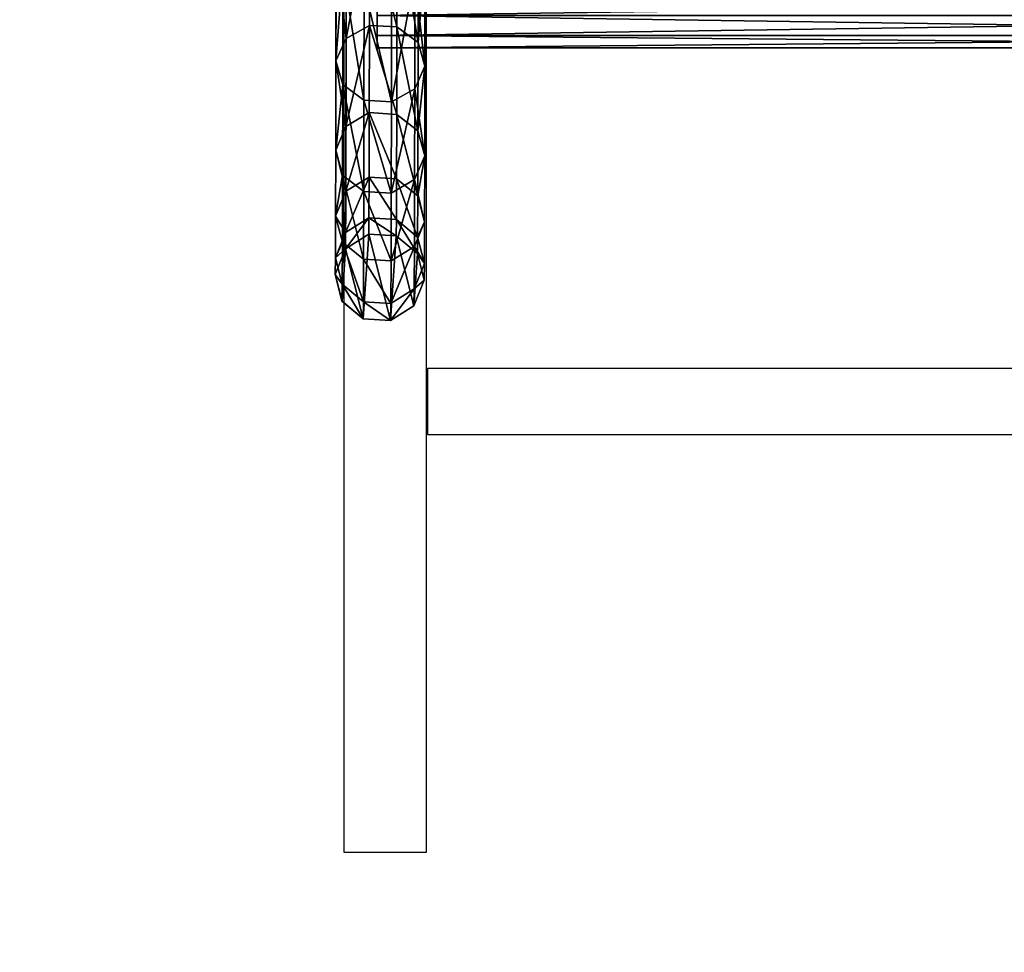
# Model space of a CAD drawing. Units: inches. Extents: x -145 to 556, y -200 to 531.
# Drawn here: x -3 to 45, y 16 to 61 of the extents above; entities that cross this region are included whole.
import ezdxf

# ---------------------------------------------------------------- set-up
doc = ezdxf.new("R2010")
doc.units = ezdxf.units.IN
doc.header["$MEASUREMENT"] = 0
doc.layers.get('0').update_dxf_attribs({"color": 252})
doc.layers.add('strefa bezpieczeństwa', color=1, linetype='Continuous')

# ---------------------------------------------------------------- blocks, each defined once
blk = doc.blocks.new('Grupa_26')
at = {"color": 8, "true_color": 0x74787a}
for p, q in [((1.659, 14.3, 93.911), (1.665, 19.576, 102.561)), ((2.991, 14.222, 93.952), (2.997, 19.504, 102.61)), ((4.017, 13.467, 94.353), (4.023, 18.802, 103.097)), ((0.043, 17.971, 103.675), (0.036, 12.575, 94.83)), ((4.345, 12.324, 94.961), (4.352, 17.737, 103.835)), ((0.365, 11.432, 95.439), (0.371, 16.907, 104.413)), ((3.851, 11.228, 95.544), (3.858, 16.717, 104.542)), ((1.391, 10.677, 95.84), (1.397, 16.204, 104.9)), ((2.723, 10.599, 95.88), (2.729, 16.132, 104.949)), ((0.531, 13.671, 94.247), (1.659, 14.3, 93.911)), ((1.652, 10.072, 84.703), (1.659, 14.3, 93.911)), ((1.659, 14.3, 93.911), (2.991, 14.222, 93.952)), ((2.983, 9.99, 84.734), (2.991, 14.222, 93.952)), ((2.991, 14.222, 93.952), (4.017, 13.467, 94.353)), ((0.036, 12.575, 94.83), (0.531, 13.671, 94.247)), ((4.009, 9.194, 85.044), (4.017, 13.467, 94.353)), ((4.017, 13.467, 94.353), (4.345, 12.324, 94.961)), ((0.036, 12.575, 94.83), (0.029, 8.252, 85.414)), ((0.365, 11.432, 95.439), (0.036, 12.575, 94.83)), ((4.345, 12.324, 94.961), (3.851, 11.228, 95.544)), ((4.338, 7.987, 85.514), (4.345, 12.324, 94.961)), ((0.357, 7.045, 85.885), (0.365, 11.432, 95.439)), ((1.391, 10.677, 95.84), (0.365, 11.432, 95.439)), ((3.851, 11.228, 95.544), (2.723, 10.599, 95.88)), ((3.843, 6.83, 85.966), (3.851, 11.228, 95.544)), ((1.383, 6.248, 86.195), (1.391, 10.677, 95.84)), ((2.723, 10.599, 95.88), (1.391, 10.677, 95.84)), ((2.715, 6.166, 86.225), (2.723, 10.599, 95.88)), ((0.523, 9.408, 84.963), (1.652, 10.072, 84.703)), ((1.643, 6.952, 75.064), (1.652, 10.072, 84.703)), ((1.652, 10.072, 84.703), (2.983, 9.99, 84.734)), ((2.975, 6.867, 75.085), (2.983, 9.99, 84.734)), ((2.983, 9.99, 84.734), (4.009, 9.194, 85.044)), ((0.029, 8.252, 85.414), (0.523, 9.408, 84.963)), ((4.001, 6.039, 75.299), (4.009, 9.194, 85.044)), ((4.009, 9.194, 85.044), (4.338, 7.987, 85.514)), ((0.029, 8.252, 85.414), (0.02, 5.061, 75.557)), ((0.357, 7.045, 85.885), (0.029, 8.252, 85.414)), ((4.338, 7.987, 85.514), (3.843, 6.83, 85.966)), ((4.329, 4.785, 75.625), (4.338, 7.987, 85.514)), ((0.349, 3.807, 75.883), (0.357, 7.045, 85.885)), ((1.383, 6.248, 86.195), (0.357, 7.045, 85.885)), ((0.515, 6.262, 75.244), (1.643, 6.952, 75.064)), ((1.634, 4.982, 65.126), (1.643, 6.952, 75.064)), ((1.643, 6.952, 75.064), (2.975, 6.867, 75.085)), ((3.843, 6.83, 85.966), (2.715, 6.166, 86.225)), ((2.965, 4.894, 65.136), (2.975, 6.867, 75.085)), ((2.975, 6.867, 75.085), (4.001, 6.039, 75.299)), ((3.835, 3.584, 75.938), (3.843, 6.83, 85.966)), ((0.02, 5.061, 75.557), (0.515, 6.262, 75.244)), ((1.374, 2.98, 76.097), (1.383, 6.248, 86.195)), ((2.715, 6.166, 86.225), (1.383, 6.248, 86.195)), ((2.706, 2.895, 76.118), (2.715, 6.166, 86.225)), ((3.991, 4.047, 65.252), (4.001, 6.039, 75.299)), ((4.001, 6.039, 75.299), (4.329, 4.785, 75.625)), ((0.02, 5.061, 75.557), (0.011, 3.046, 65.394)), ((0.349, 3.807, 75.883), (0.02, 5.061, 75.557)), ((0.505, 4.276, 65.224), (1.634, 4.982, 65.126)), ((1.624, 4.188, 55.025), (1.634, 4.982, 65.126)), ((1.634, 4.982, 65.126), (2.965, 4.894, 65.136)), ((2.955, 4.101, 55.032), (2.965, 4.894, 65.136)), ((2.965, 4.894, 65.136), (3.991, 4.047, 65.252)), ((4.329, 4.785, 75.625), (3.835, 3.584, 75.938)), ((4.32, 2.764, 65.429), (4.329, 4.785, 75.625)), ((0.011, 3.046, 65.394), (0.505, 4.276, 65.224)), ((0.495, 3.476, 55.04), (1.624, 4.188, 55.025)), ((0.495, 3.477, 54.996), (1.624, 4.188, 55.025)), ((2.955, 4.101, 55.032), (1.624, 4.188, 55.025)), ((2.955, 4.101, 55.032), (3.981, 3.247, 55.06)), ((2.955, 4.101, 55.032), (3.981, 3.248, 55.022)), ((3.981, 3.247, 55.06), (3.991, 4.047, 65.252)), ((3.991, 4.047, 65.252), (4.32, 2.764, 65.429)), ((0, 2.236, 55.073), (0.495, 3.476, 55.04)), ((0.001, 2.238, 54.964), (0.495, 3.477, 54.996)), ((0.339, 1.763, 65.571), (0.349, 3.807, 75.883)), ((1.374, 2.98, 76.097), (0.349, 3.807, 75.883)), ((0.495, 3.476, 55.04), (0.495, 3.477, 54.996)), ((3.835, 3.584, 75.938), (2.706, 2.895, 76.118)), ((3.825, 1.534, 65.599), (3.835, 3.584, 75.938)), ((0.011, 3.046, 65.394), (0, 2.236, 55.073)), ((0.339, 1.763, 65.571), (0.011, 3.046, 65.394)), ((1.365, 0.916, 65.687), (1.374, 2.98, 76.097)), ((2.706, 2.895, 76.118), (1.374, 2.98, 76.097)), ((2.696, 0.829, 65.697), (2.706, 2.895, 76.118)), ((3.981, 3.248, 55.022), (3.981, 3.247, 55.06)), ((3.981, 3.248, 55.022), (4.31, 1.955, 54.996)), ((3.981, 3.247, 55.06), (4.309, 1.953, 55.098)), ((4.32, 2.764, 65.429), (3.825, 1.534, 65.599)), ((4.309, 1.953, 55.098), (4.32, 2.764, 65.429)), ((0, 2.236, 55.073), (0.001, 2.238, 54.964)), ((0.328, 0.942, 55.11), (0, 2.236, 55.073)), ((0.33, 0.945, 54.938), (0.001, 2.238, 54.964)), ((4.309, 1.953, 55.098), (3.814, 0.712, 55.13)), ((4.31, 1.955, 54.996), (3.816, 0.716, 54.964)), ((4.31, 1.955, 54.996), (4.309, 1.953, 55.098)), ((0.328, 0.942, 55.11), (0.339, 1.763, 65.571)), ((1.365, 0.916, 65.687), (0.339, 1.763, 65.571)), ((3.825, 1.534, 65.599), (2.696, 0.829, 65.697)), ((3.814, 0.712, 55.13), (3.825, 1.534, 65.599)), ((0.33, 0.945, 54.938), (0.328, 0.942, 55.11)), ((1.354, 0.088, 55.138), (0.328, 0.942, 55.11)), ((1.356, 0.092, 54.928), (0.33, 0.945, 54.938)), ((1.354, 0.088, 55.138), (1.365, 0.916, 65.687)), ((2.696, 0.829, 65.697), (1.365, 0.916, 65.687)), ((2.685, 0, 55.146), (2.696, 0.829, 65.697)), ((3.814, 0.712, 55.13), (2.685, 0, 55.146)), ((3.816, 0.716, 54.964), (2.687, 0.005, 54.938)), ((3.816, 0.716, 54.964), (3.814, 0.712, 55.13)), ((1.356, 0.092, 54.928), (1.354, 0.088, 55.138)), ((2.685, 0, 55.146), (1.354, 0.088, 55.138)), ((2.687, 0.005, 54.938), (1.356, 0.092, 54.928)), ((2.687, 0.005, 54.938), (2.685, 0, 55.146))]:
    blk.add_line(p, q, dxfattribs=at)
at = {"color": 8, "true_color": 0x74787a, "extrusion": (0.999999, 0.000573573, -0.001064)}
blk.add_arc((90.558, 53.326, 0.438), 87.099, 98.18687, 178.8719, dxfattribs=at)
at = {"color": 8, "true_color": 0x74787a}
mesh = blk.add_polyface(dxfattribs=at)
corners = [(1.665, 19.576, 102.561), (0.531, 13.671, 94.247), (1.659, 14.3, 93.911), (0.537, 18.991, 102.968)]
mesh.append_faces([[corners[k] for k in face] for face in [(0, 1, 2), (1, 0, 3)]], dxfattribs={"vtx0": -1, "color": 8})
mesh = blk.add_polyface(dxfattribs=at)
corners = [(2.991, 14.222, 93.952), (1.665, 19.576, 102.561), (1.659, 14.3, 93.911), (2.997, 19.504, 102.61)]
mesh.append_faces([[corners[k] for k in face] for face in [(0, 1, 2), (1, 0, 3)]], dxfattribs={"vtx0": -1, "color": 8})
mesh = blk.add_polyface(dxfattribs=at)
corners = [(4.017, 13.467, 94.353), (2.997, 19.504, 102.61), (2.991, 14.222, 93.952), (4.023, 18.802, 103.097)]
mesh.append_faces([[corners[k] for k in face] for face in [(0, 1, 2), (1, 0, 3)]], dxfattribs={"vtx0": -1, "color": 8})
mesh = blk.add_polyface(dxfattribs=at)
corners = [(0.531, 13.671, 94.247), (0.043, 17.971, 103.675), (0.036, 12.575, 94.83), (0.537, 18.991, 102.968)]
mesh.append_faces([[corners[k] for k in face] for face in [(0, 1, 2), (1, 0, 3)]], dxfattribs={"vtx0": -1, "color": 8})
mesh = blk.add_polyface(dxfattribs=at)
corners = [(4.352, 17.737, 103.835), (4.017, 13.467, 94.353), (4.345, 12.324, 94.961), (4.023, 18.802, 103.097)]
mesh.append_faces([[corners[k] for k in face] for face in [(0, 1, 2), (1, 0, 3)]], dxfattribs={"vtx0": -1, "color": 8})
mesh = blk.add_polyface(dxfattribs=at)
corners = [(0.036, 12.575, 94.83), (0.371, 16.907, 104.413), (0.365, 11.432, 95.439), (0.043, 17.971, 103.675)]
mesh.append_faces([[corners[k] for k in face] for face in [(0, 1, 2), (1, 0, 3)]], dxfattribs={"vtx0": -1, "color": 8})
mesh = blk.add_polyface(dxfattribs=at)
corners = [(3.858, 16.717, 104.542), (4.345, 12.324, 94.961), (3.851, 11.228, 95.544), (4.352, 17.737, 103.835)]
mesh.append_faces([[corners[k] for k in face] for face in [(0, 1, 2), (1, 0, 3)]], dxfattribs={"vtx0": -1, "color": 8})
mesh = blk.add_polyface(dxfattribs=at)
corners = [(0.371, 16.907, 104.413), (1.391, 10.677, 95.84), (0.365, 11.432, 95.439), (1.397, 16.204, 104.9)]
mesh.append_faces([[corners[k] for k in face] for face in [(0, 1, 2), (1, 0, 3)]], dxfattribs={"vtx0": -1, "color": 8})
mesh = blk.add_polyface(dxfattribs=at)
corners = [(2.723, 10.599, 95.88), (3.858, 16.717, 104.542), (3.851, 11.228, 95.544), (2.729, 16.132, 104.949)]
mesh.append_faces([[corners[k] for k in face] for face in [(0, 1, 2), (1, 0, 3)]], dxfattribs={"vtx0": -1, "color": 8})
mesh = blk.add_polyface(dxfattribs=at)
corners = [(1.397, 16.204, 104.9), (2.723, 10.599, 95.88), (1.391, 10.677, 95.84), (2.729, 16.132, 104.949)]
mesh.append_faces([[corners[k] for k in face] for face in [(0, 1, 2), (1, 0, 3)]], dxfattribs={"vtx0": -1, "color": 8})
mesh = blk.add_polyface(dxfattribs=at)
corners = [(1.659, 14.3, 93.911), (0.523, 9.408, 84.963), (1.652, 10.072, 84.703), (0.531, 13.671, 94.247)]
mesh.append_faces([[corners[k] for k in face] for face in [(0, 1, 2), (1, 0, 3)]], dxfattribs={"vtx0": -1, "color": 8})
mesh = blk.add_polyface(dxfattribs=at)
corners = [(2.983, 9.99, 84.734), (1.659, 14.3, 93.911), (1.652, 10.072, 84.703), (2.991, 14.222, 93.952)]
mesh.append_faces([[corners[k] for k in face] for face in [(0, 1, 2), (1, 0, 3)]], dxfattribs={"vtx0": -1, "color": 8})
mesh = blk.add_polyface(dxfattribs=at)
corners = [(4.009, 9.194, 85.044), (2.991, 14.222, 93.952), (2.983, 9.99, 84.734), (4.017, 13.467, 94.353)]
mesh.append_faces([[corners[k] for k in face] for face in [(0, 1, 2), (1, 0, 3)]], dxfattribs={"vtx0": -1, "color": 8})
mesh = blk.add_polyface(dxfattribs=at)
corners = [(0.523, 9.408, 84.963), (0.036, 12.575, 94.83), (0.029, 8.252, 85.414), (0.531, 13.671, 94.247)]
mesh.append_faces([[corners[k] for k in face] for face in [(0, 1, 2), (1, 0, 3)]], dxfattribs={"vtx0": -1, "color": 8})
mesh = blk.add_polyface(dxfattribs=at)
corners = [(4.345, 12.324, 94.961), (4.009, 9.194, 85.044), (4.338, 7.987, 85.514), (4.017, 13.467, 94.353)]
mesh.append_faces([[corners[k] for k in face] for face in [(0, 1, 2), (1, 0, 3)]], dxfattribs={"vtx0": -1, "color": 8})
mesh = blk.add_polyface(dxfattribs=at)
corners = [(0.029, 8.252, 85.414), (0.365, 11.432, 95.439), (0.357, 7.045, 85.885), (0.036, 12.575, 94.83)]
mesh.append_faces([[corners[k] for k in face] for face in [(0, 1, 2), (1, 0, 3)]], dxfattribs={"vtx0": -1, "color": 8})
mesh = blk.add_polyface(dxfattribs=at)
corners = [(3.851, 11.228, 95.544), (4.338, 7.987, 85.514), (3.843, 6.83, 85.966), (4.345, 12.324, 94.961)]
mesh.append_faces([[corners[k] for k in face] for face in [(0, 1, 2), (1, 0, 3)]], dxfattribs={"vtx0": -1, "color": 8})
mesh = blk.add_polyface(dxfattribs=at)
corners = [(0.365, 11.432, 95.439), (1.383, 6.248, 86.195), (0.357, 7.045, 85.885), (1.391, 10.677, 95.84)]
mesh.append_faces([[corners[k] for k in face] for face in [(0, 1, 2), (1, 0, 3)]], dxfattribs={"vtx0": -1, "color": 8})
mesh = blk.add_polyface(dxfattribs=at)
corners = [(2.715, 6.166, 86.225), (3.851, 11.228, 95.544), (3.843, 6.83, 85.966), (2.723, 10.599, 95.88)]
mesh.append_faces([[corners[k] for k in face] for face in [(0, 1, 2), (1, 0, 3)]], dxfattribs={"vtx0": -1, "color": 8})
mesh = blk.add_polyface(dxfattribs=at)
corners = [(1.391, 10.677, 95.84), (2.715, 6.166, 86.225), (1.383, 6.248, 86.195), (2.723, 10.599, 95.88)]
mesh.append_faces([[corners[k] for k in face] for face in [(0, 1, 2), (1, 0, 3)]], dxfattribs={"vtx0": -1, "color": 8})
mesh = blk.add_polyface(dxfattribs=at)
corners = [(1.652, 10.072, 84.703), (0.515, 6.262, 75.244), (1.643, 6.952, 75.064), (0.523, 9.408, 84.963)]
mesh.append_faces([[corners[k] for k in face] for face in [(0, 1, 2), (1, 0, 3)]], dxfattribs={"vtx0": -1, "color": 8})
mesh = blk.add_polyface(dxfattribs=at)
corners = [(2.975, 6.867, 75.085), (1.652, 10.072, 84.703), (1.643, 6.952, 75.064), (2.983, 9.99, 84.734)]
mesh.append_faces([[corners[k] for k in face] for face in [(0, 1, 2), (1, 0, 3)]], dxfattribs={"vtx0": -1, "color": 8})
mesh = blk.add_polyface(dxfattribs=at)
corners = [(4.001, 6.039, 75.299), (2.983, 9.99, 84.734), (2.975, 6.867, 75.085), (4.009, 9.194, 85.044)]
mesh.append_faces([[corners[k] for k in face] for face in [(0, 1, 2), (1, 0, 3)]], dxfattribs={"vtx0": -1, "color": 8})
mesh = blk.add_polyface(dxfattribs=at)
corners = [(0.515, 6.262, 75.244), (0.029, 8.252, 85.414), (0.02, 5.061, 75.557), (0.523, 9.408, 84.963)]
mesh.append_faces([[corners[k] for k in face] for face in [(0, 1, 2), (1, 0, 3)]], dxfattribs={"vtx0": -1, "color": 8})
mesh = blk.add_polyface(dxfattribs=at)
corners = [(4.338, 7.987, 85.514), (4.001, 6.039, 75.299), (4.329, 4.785, 75.625), (4.009, 9.194, 85.044)]
mesh.append_faces([[corners[k] for k in face] for face in [(0, 1, 2), (1, 0, 3)]], dxfattribs={"vtx0": -1, "color": 8})
mesh = blk.add_polyface(dxfattribs=at)
corners = [(0.02, 5.061, 75.557), (0.357, 7.045, 85.885), (0.349, 3.807, 75.883), (0.029, 8.252, 85.414)]
mesh.append_faces([[corners[k] for k in face] for face in [(0, 1, 2), (1, 0, 3)]], dxfattribs={"vtx0": -1, "color": 8})
mesh = blk.add_polyface(dxfattribs=at)
corners = [(3.843, 6.83, 85.966), (4.329, 4.785, 75.625), (3.835, 3.584, 75.938), (4.338, 7.987, 85.514)]
mesh.append_faces([[corners[k] for k in face] for face in [(0, 1, 2), (1, 0, 3)]], dxfattribs={"vtx0": -1, "color": 8})
mesh = blk.add_polyface(dxfattribs=at)
corners = [(0.357, 7.045, 85.885), (1.374, 2.98, 76.097), (0.349, 3.807, 75.883), (1.383, 6.248, 86.195)]
mesh.append_faces([[corners[k] for k in face] for face in [(0, 1, 2), (1, 0, 3)]], dxfattribs={"vtx0": -1, "color": 8})
mesh = blk.add_polyface(dxfattribs=at)
corners = [(1.643, 6.952, 75.064), (0.505, 4.276, 65.224), (1.634, 4.982, 65.126), (0.515, 6.262, 75.244)]
mesh.append_faces([[corners[k] for k in face] for face in [(0, 1, 2), (1, 0, 3)]], dxfattribs={"vtx0": -1, "color": 8})
mesh = blk.add_polyface(dxfattribs=at)
corners = [(2.965, 4.894, 65.136), (1.643, 6.952, 75.064), (1.634, 4.982, 65.126), (2.975, 6.867, 75.085)]
mesh.append_faces([[corners[k] for k in face] for face in [(0, 1, 2), (1, 0, 3)]], dxfattribs={"vtx0": -1, "color": 8})
mesh = blk.add_polyface(dxfattribs=at)
corners = [(2.706, 2.895, 76.118), (3.843, 6.83, 85.966), (3.835, 3.584, 75.938), (2.715, 6.166, 86.225)]
mesh.append_faces([[corners[k] for k in face] for face in [(0, 1, 2), (1, 0, 3)]], dxfattribs={"vtx0": -1, "color": 8})
mesh = blk.add_polyface(dxfattribs=at)
corners = [(3.991, 4.047, 65.252), (2.975, 6.867, 75.085), (2.965, 4.894, 65.136), (4.001, 6.039, 75.299)]
mesh.append_faces([[corners[k] for k in face] for face in [(0, 1, 2), (1, 0, 3)]], dxfattribs={"vtx0": -1, "color": 8})
mesh = blk.add_polyface(dxfattribs=at)
corners = [(0.505, 4.276, 65.224), (0.02, 5.061, 75.557), (0.011, 3.046, 65.394), (0.515, 6.262, 75.244)]
mesh.append_faces([[corners[k] for k in face] for face in [(0, 1, 2), (1, 0, 3)]], dxfattribs={"vtx0": -1, "color": 8})
mesh = blk.add_polyface(dxfattribs=at)
corners = [(1.383, 6.248, 86.195), (2.706, 2.895, 76.118), (1.374, 2.98, 76.097), (2.715, 6.166, 86.225)]
mesh.append_faces([[corners[k] for k in face] for face in [(0, 1, 2), (1, 0, 3)]], dxfattribs={"vtx0": -1, "color": 8})
mesh = blk.add_polyface(dxfattribs=at)
corners = [(4.329, 4.785, 75.625), (3.991, 4.047, 65.252), (4.32, 2.764, 65.429), (4.001, 6.039, 75.299)]
mesh.append_faces([[corners[k] for k in face] for face in [(0, 1, 2), (1, 0, 3)]], dxfattribs={"vtx0": -1, "color": 8})
mesh = blk.add_polyface(dxfattribs=at)
corners = [(0.011, 3.046, 65.394), (0.349, 3.807, 75.883), (0.339, 1.763, 65.571), (0.02, 5.061, 75.557)]
mesh.append_faces([[corners[k] for k in face] for face in [(0, 1, 2), (1, 0, 3)]], dxfattribs={"vtx0": -1, "color": 8})
mesh = blk.add_polyface(dxfattribs=at)
corners = [(1.634, 4.982, 65.126), (0.495, 3.476, 55.04), (1.624, 4.188, 55.025), (0.505, 4.276, 65.224)]
mesh.append_faces([[corners[k] for k in face] for face in [(0, 1, 2), (1, 0, 3)]], dxfattribs={"vtx0": -1, "color": 8})
mesh = blk.add_polyface(dxfattribs=at)
corners = [(2.955, 4.101, 55.032), (1.634, 4.982, 65.126), (1.624, 4.188, 55.025), (2.965, 4.894, 65.136)]
mesh.append_faces([[corners[k] for k in face] for face in [(0, 1, 2), (1, 0, 3)]], dxfattribs={"vtx0": -1, "color": 8})
mesh = blk.add_polyface(dxfattribs=at)
corners = [(3.981, 3.247, 55.06), (2.965, 4.894, 65.136), (2.955, 4.101, 55.032), (3.991, 4.047, 65.252)]
mesh.append_faces([[corners[k] for k in face] for face in [(0, 1, 2), (1, 0, 3)]], dxfattribs={"vtx0": -1, "color": 8})
mesh = blk.add_polyface(dxfattribs=at)
corners = [(3.835, 3.584, 75.938), (4.32, 2.764, 65.429), (3.825, 1.534, 65.599), (4.329, 4.785, 75.625)]
mesh.append_faces([[corners[k] for k in face] for face in [(0, 1, 2), (1, 0, 3)]], dxfattribs={"vtx0": -1, "color": 8})
mesh = blk.add_polyface(dxfattribs=at)
corners = [(0.495, 3.476, 55.04), (0.011, 3.046, 65.394), (0, 2.236, 55.073), (0.505, 4.276, 65.224)]
mesh.append_faces([[corners[k] for k in face] for face in [(0, 1, 2), (1, 0, 3)]], dxfattribs={"vtx0": -1, "color": 8})
mesh = blk.add_polyface(dxfattribs=at)
corners = [(0.33, 0.945, 54.938), (0.495, 3.477, 54.996), (0.001, 2.238, 54.964), (1.356, 0.092, 54.928), (1.624, 4.188, 55.025), (2.687, 0.005, 54.938), (2.955, 4.101, 55.032), (3.816, 0.716, 54.964), (3.981, 3.248, 55.022), (4.31, 1.955, 54.996)]
mesh.append_faces([[corners[k] for k in face] for face in [(0, 1, 2), (8, 7, 9)]], dxfattribs={"vtx0": -1, "color": 8})
mesh.append_faces([[corners[k] for k in face] for face in [(1, 3, 4), (4, 5, 6), (6, 7, 8)]], dxfattribs={"vtx0": -1, "vtx1": -1, "color": 8})
mesh.append_faces([[corners[k] for k in face] for face in [(1, 0, 3), (4, 3, 5), (6, 5, 7)]], dxfattribs={"vtx0": -1, "vtx2": -1, "color": 8})
mesh = blk.add_polyface(dxfattribs=at)
corners = [(0.495, 3.476, 55.04), (0.495, 3.477, 54.996), (1.624, 4.188, 55.025)]
mesh.append_faces([[corners[k] for k in face] for face in [(0, 1, 2)]], dxfattribs={"color": 8})
mesh = blk.add_polyface(dxfattribs=at)
corners = [(3.981, 3.247, 55.06), (2.955, 4.101, 55.032), (3.981, 3.248, 55.022)]
mesh.append_faces([[corners[k] for k in face] for face in [(0, 1, 2)]], dxfattribs={"color": 8})
mesh = blk.add_polyface(dxfattribs=at)
corners = [(4.32, 2.764, 65.429), (3.981, 3.247, 55.06), (4.309, 1.953, 55.098), (3.991, 4.047, 65.252)]
mesh.append_faces([[corners[k] for k in face] for face in [(0, 1, 2), (1, 0, 3)]], dxfattribs={"vtx0": -1, "color": 8})
mesh = blk.add_polyface(dxfattribs=at)
corners = [(0.001, 2.238, 54.964), (0.495, 3.476, 55.04), (0, 2.236, 55.073), (0.495, 3.477, 54.996)]
mesh.append_faces([[corners[k] for k in face] for face in [(0, 1, 2), (1, 0, 3)]], dxfattribs={"vtx0": -1, "color": 8})
mesh = blk.add_polyface(dxfattribs=at)
corners = [(0.349, 3.807, 75.883), (1.365, 0.916, 65.687), (0.339, 1.763, 65.571), (1.374, 2.98, 76.097)]
mesh.append_faces([[corners[k] for k in face] for face in [(0, 1, 2), (1, 0, 3)]], dxfattribs={"vtx0": -1, "color": 8})
mesh = blk.add_polyface(dxfattribs=at)
corners = [(2.696, 0.829, 65.697), (3.835, 3.584, 75.938), (3.825, 1.534, 65.599), (2.706, 2.895, 76.118)]
mesh.append_faces([[corners[k] for k in face] for face in [(0, 1, 2), (1, 0, 3)]], dxfattribs={"vtx0": -1, "color": 8})
mesh = blk.add_polyface(dxfattribs=at)
corners = [(0, 2.236, 55.073), (0.339, 1.763, 65.571), (0.328, 0.942, 55.11), (0.011, 3.046, 65.394)]
mesh.append_faces([[corners[k] for k in face] for face in [(0, 1, 2), (1, 0, 3)]], dxfattribs={"vtx0": -1, "color": 8})
mesh = blk.add_polyface(dxfattribs=at)
corners = [(1.374, 2.98, 76.097), (2.696, 0.829, 65.697), (1.365, 0.916, 65.687), (2.706, 2.895, 76.118)]
mesh.append_faces([[corners[k] for k in face] for face in [(0, 1, 2), (1, 0, 3)]], dxfattribs={"vtx0": -1, "color": 8})
mesh = blk.add_polyface(dxfattribs=at)
corners = [(3.981, 3.247, 55.06), (4.31, 1.955, 54.996), (4.309, 1.953, 55.098), (3.981, 3.248, 55.022)]
mesh.append_faces([[corners[k] for k in face] for face in [(0, 1, 2), (1, 0, 3)]], dxfattribs={"vtx0": -1, "color": 8})
mesh = blk.add_polyface(dxfattribs=at)
corners = [(3.825, 1.534, 65.599), (4.309, 1.953, 55.098), (3.814, 0.712, 55.13), (4.32, 2.764, 65.429)]
mesh.append_faces([[corners[k] for k in face] for face in [(0, 1, 2), (1, 0, 3)]], dxfattribs={"vtx0": -1, "color": 8})
mesh = blk.add_polyface(dxfattribs=at)
corners = [(0.33, 0.945, 54.938), (0, 2.236, 55.073), (0.328, 0.942, 55.11), (0.001, 2.238, 54.964)]
mesh.append_faces([[corners[k] for k in face] for face in [(0, 1, 2), (1, 0, 3)]], dxfattribs={"vtx0": -1, "color": 8})
mesh = blk.add_polyface(dxfattribs=at)
corners = [(4.309, 1.953, 55.098), (3.816, 0.716, 54.964), (3.814, 0.712, 55.13), (4.31, 1.955, 54.996)]
mesh.append_faces([[corners[k] for k in face] for face in [(0, 1, 2), (1, 0, 3)]], dxfattribs={"vtx0": -1, "color": 8})
mesh = blk.add_polyface(dxfattribs=at)
corners = [(0.339, 1.763, 65.571), (1.354, 0.088, 55.138), (0.328, 0.942, 55.11), (1.365, 0.916, 65.687)]
mesh.append_faces([[corners[k] for k in face] for face in [(0, 1, 2), (1, 0, 3)]], dxfattribs={"vtx0": -1, "color": 8})
mesh = blk.add_polyface(dxfattribs=at)
corners = [(2.685, 0, 55.146), (3.825, 1.534, 65.599), (3.814, 0.712, 55.13), (2.696, 0.829, 65.697)]
mesh.append_faces([[corners[k] for k in face] for face in [(0, 1, 2), (1, 0, 3)]], dxfattribs={"vtx0": -1, "color": 8})
mesh = blk.add_polyface(dxfattribs=at)
corners = [(0.33, 0.945, 54.938), (1.354, 0.088, 55.138), (1.356, 0.092, 54.928), (0.328, 0.942, 55.11)]
mesh.append_faces([[corners[k] for k in face] for face in [(0, 1, 2), (1, 0, 3)]], dxfattribs={"vtx0": -1, "color": 8})
mesh = blk.add_polyface(dxfattribs=at)
corners = [(1.365, 0.916, 65.687), (2.685, 0, 55.146), (1.354, 0.088, 55.138), (2.696, 0.829, 65.697)]
mesh.append_faces([[corners[k] for k in face] for face in [(0, 1, 2), (1, 0, 3)]], dxfattribs={"vtx0": -1, "color": 8})
mesh = blk.add_polyface(dxfattribs=at)
corners = [(2.685, 0, 55.146), (3.816, 0.716, 54.964), (2.687, 0.005, 54.938), (3.814, 0.712, 55.13)]
mesh.append_faces([[corners[k] for k in face] for face in [(0, 1, 2), (1, 0, 3)]], dxfattribs={"vtx0": -1, "color": 8})
mesh = blk.add_polyface(dxfattribs=at)
corners = [(1.354, 0.088, 55.138), (2.687, 0.005, 54.938), (1.356, 0.092, 54.928), (2.685, 0, 55.146)]
mesh.append_faces([[corners[k] for k in face] for face in [(0, 1, 2), (1, 0, 3)]], dxfattribs={"vtx0": -1, "color": 8})
blk = doc.blocks.new('Grupa_24')
at = {"color": 8, "true_color": 0x74787a}
for p, q in [((66.663, 3.123, 1.135), (0, 3.123, 1.135)), ((66.663, 3.123, 2.15), (0, 3.123, 2.15)), ((66.663, 2.527, 2.971), (0, 2.527, 2.971)), ((66.663, 2.527, 0.314), (0, 2.527, 0.314)), ((66.663, 1.562, 0), (0, 1.562)), ((66.663, 1.562, 3.284), (0, 1.562, 3.284)), ((66.663, 0.597, 2.971), (0, 0.597, 2.971)), ((66.663, 0.597, 0.314), (0, 0.597, 0.314)), ((66.663, 0, 2.15), (0, 0, 2.15)), ((66.663, 0, 1.135), (0, 0, 1.135))]:
    blk.add_line(p, q, dxfattribs=at)
blk.add_polyline3d([(66.663, 2.527, 2.971), (66.663, 1.562, 3.284), (66.663, 0.597, 2.971), (66.663, 0, 2.15), (66.663, 0, 1.135), (66.663, 0.597, 0.314), (66.663, 1.562, 0), (66.663, 2.527, 0.314), (66.663, 3.123, 1.135), (66.663, 3.123, 2.15), (66.663, 2.527, 2.971)], close=True, dxfattribs=at)
at = {"color": 8, "true_color": 0x74787a, "extrusion": (1, -6.50175e-15, 1.49013e-08)}
blk.add_circle((1.562, 1.642, 0), 1.642, dxfattribs=at)
at = {"color": 8, "true_color": 0x74787a}
mesh = blk.add_polyface(dxfattribs=at)
corners = [(0, 0.597, 0.314), (0, 0, 2.15), (0, 0, 1.135), (0, 0.597, 2.971), (0, 1.562), (0, 1.562, 3.284), (0, 2.527, 0.314), (0, 2.527, 2.971), (0, 3.123, 1.135), (0, 3.123, 2.15)]
mesh.append_faces([[corners[k] for k in face] for face in [(0, 1, 2), (7, 8, 9)]], dxfattribs={"vtx0": -1, "color": 8})
mesh.append_faces([[corners[k] for k in face] for face in [(1, 0, 3), (3, 4, 5), (5, 6, 7)]], dxfattribs={"vtx0": -1, "vtx1": -1, "color": 8})
mesh.append_faces([[corners[k] for k in face] for face in [(3, 0, 4), (5, 4, 6), (7, 6, 8)]], dxfattribs={"vtx0": -1, "vtx2": -1, "color": 8})
mesh = blk.add_polyface(dxfattribs=at)
corners = [(66.663, 3.123, 1.135), (0, 3.123, 2.15), (0, 3.123, 1.135), (66.663, 3.123, 2.15)]
mesh.append_faces([[corners[k] for k in face] for face in [(0, 1, 2), (1, 0, 3)]], dxfattribs={"vtx0": -1, "color": 8})
mesh = blk.add_polyface(dxfattribs=at)
corners = [(66.663, 2.527, 0.314), (0, 3.123, 1.135), (0, 2.527, 0.314), (66.663, 3.123, 1.135)]
mesh.append_faces([[corners[k] for k in face] for face in [(0, 1, 2), (1, 0, 3)]], dxfattribs={"vtx0": -1, "color": 8})
mesh = blk.add_polyface(dxfattribs=at)
corners = [(66.663, 3.123, 2.15), (0, 2.527, 2.971), (0, 3.123, 2.15), (66.663, 2.527, 2.971)]
mesh.append_faces([[corners[k] for k in face] for face in [(0, 1, 2), (1, 0, 3)]], dxfattribs={"vtx0": -1, "color": 8})
mesh = blk.add_polyface(dxfattribs=at)
corners = [(66.663, 0.597, 2.971), (66.663, 0, 1.135), (66.663, 0, 2.15), (66.663, 0.597, 0.314), (66.663, 1.562, 3.284), (66.663, 1.562, 0), (66.663, 2.527, 2.971), (66.663, 2.527, 0.314), (66.663, 3.123, 2.15), (66.663, 3.123, 1.135)]
mesh.append_faces([[corners[k] for k in face] for face in [(0, 1, 2), (7, 8, 9)]], dxfattribs={"vtx0": -1, "color": 8})
mesh.append_faces([[corners[k] for k in face] for face in [(1, 0, 3), (3, 4, 5), (5, 6, 7)]], dxfattribs={"vtx0": -1, "vtx1": -1, "color": 8})
mesh.append_faces([[corners[k] for k in face] for face in [(3, 0, 4), (5, 4, 6), (7, 6, 8)]], dxfattribs={"vtx0": -1, "vtx2": -1, "color": 8})
mesh = blk.add_polyface(dxfattribs=at)
corners = [(0, 1.562), (66.663, 2.527, 0.314), (0, 2.527, 0.314), (66.663, 1.562, 0)]
mesh.append_faces([[corners[k] for k in face] for face in [(0, 1, 2), (1, 0, 3)]], dxfattribs={"vtx0": -1, "color": 8})
mesh = blk.add_polyface(dxfattribs=at)
corners = [(0, 2.527, 2.971), (66.663, 1.562, 3.284), (0, 1.562, 3.284), (66.663, 2.527, 2.971)]
mesh.append_faces([[corners[k] for k in face] for face in [(0, 1, 2), (1, 0, 3)]], dxfattribs={"vtx0": -1, "color": 8})
mesh = blk.add_polyface(dxfattribs=at)
corners = [(66.663, 0.597, 0.314), (0, 1.562), (0, 0.597, 0.314), (66.663, 1.562, 0)]
mesh.append_faces([[corners[k] for k in face] for face in [(0, 1, 2), (1, 0, 3)]], dxfattribs={"vtx0": -1, "color": 8})
mesh = blk.add_polyface(dxfattribs=at)
corners = [(66.663, 1.562, 3.284), (0, 0.597, 2.971), (0, 1.562, 3.284), (66.663, 0.597, 2.971)]
mesh.append_faces([[corners[k] for k in face] for face in [(0, 1, 2), (1, 0, 3)]], dxfattribs={"vtx0": -1, "color": 8})
mesh = blk.add_polyface(dxfattribs=at)
corners = [(0, 0.597, 2.971), (66.663, 0, 2.15), (0, 0, 2.15), (66.663, 0.597, 2.971)]
mesh.append_faces([[corners[k] for k in face] for face in [(0, 1, 2), (1, 0, 3)]], dxfattribs={"vtx0": -1, "color": 8})
mesh = blk.add_polyface(dxfattribs=at)
corners = [(0, 0, 1.135), (66.663, 0.597, 0.314), (0, 0.597, 0.314), (66.663, 0, 1.135)]
mesh.append_faces([[corners[k] for k in face] for face in [(0, 1, 2), (1, 0, 3)]], dxfattribs={"vtx0": -1, "color": 8})
mesh = blk.add_polyface(dxfattribs=at)
corners = [(0, 0, 2.15), (66.663, 0, 1.135), (0, 0, 1.135), (66.663, 0, 2.15)]
mesh.append_faces([[corners[k] for k in face] for face in [(0, 1, 2), (1, 0, 3)]], dxfattribs={"vtx0": -1, "color": 8})
blk = doc.blocks.new('Grupa_37')
for name, p in [('Grupa_26', (0, 0)), ('Grupa_24', (2.027, 13.211, 96.619))]:
    blk.add_blockref(name, p)
blk = doc.blocks.new('Grupa_28')
blk.add_blockref('Grupa_37', (17.545, 17.465, 9.139))
blk = doc.blocks.new('0213')
for p, q in [((-126.982, -46.794), (-126.982, -144.407)), ((-122.982, -144.407), (-122.982, -101.177)), ((-122.931, -120.969), (-92.117, -120.967)), ((-122.931, -120.969), (-122.931, -124.167)), ((-122.931, -124.167), (-92.656, -124.167)), ((-126.982, -144.407), (-122.982, -144.407))]:
    blk.add_line(p, q)
blk.add_lwpolyline([(144.814, -365.39), (204.415, -365.39, 0.414214), (304.415, -265.39), (304.415, -193.902, 0.339737), (415.739, -48.974), (415.739, 44.799, 0.200639), (371.099, 151.567, 0.349962), (224.854, 268.213), (37.025, 268.213, 0.406681), (-62.941, 365.635), (-118.273, 365.635, 0.414214), (-218.273, 265.635), (-218.273, 169.296, 0.250527), (-284.956, 44.563), (-284.956, -144.407, 0.414214), (-134.956, -294.407), (49.117, -294.407, 0.330386)], format="xyb", close=True)

msp = doc.modelspace()

# ---------------------------------------------------------------- block references
msp.add_blockref('Grupa_28', (-5.096, 29.145, -64.056))
at = {"layer": 'strefa bezpieczeństwa'}
msp.add_blockref('0213', (139.857, 165.269), dxfattribs=at)

doc.saveas('drawing.dxf')
